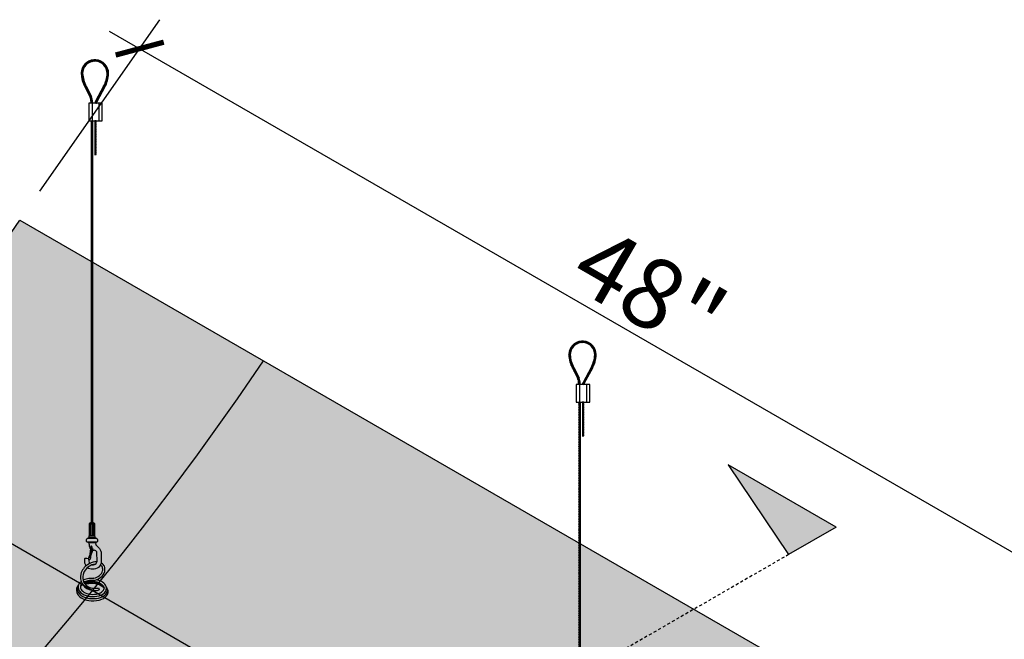
# Model space of a CAD drawing. Units: inches. Extents: x 1488 to 2154, y 48 to 248.
# Drawn here: x 2074 to 2116, y 217 to 244 of the extents above; entities that cross this region are included whole.
import ezdxf

# ---------------------------------------------------------------- set-up
doc = ezdxf.new("R2010")
doc.units = ezdxf.units.IN
doc.header["$MEASUREMENT"] = 0
doc.linetypes.add('HIDDEN', pattern=[0.375, 0.25, -0.125])
doc.layers.get('0').update_dxf_attribs({"plot": 0})
for name, color, linetype in [('DIMENSION', 21, 'Continuous'), ('Layer8', 8, 'Continuous'), ('OBJECT LINES', 4, 'Continuous'), ('SUSP PRIMARY', 2, 'Continuous'), ('SUSP SECONDARY', 3, 'Continuous')]:
    doc.layers.add(name, color=color, linetype=linetype)
doc.styles.get("Standard").update_dxf_attribs({"font": 'arial.ttf'})
doc.dimstyles.get("Standard").update_dxf_attribs({"dimtxt": 0.18, "dimasz": 0.18, "dimexe": 0.18, "dimexo": 0.0625, "dimgap": 0.09, "dimtad": 0, "dimtih": 1, "dimtoh": 1, "dimdec": 4, "dimzin": 0, "dimdsep": 46, "dimtxsty": 'Standard', "dimcen": 0.09, "dimadec": 0, "dimazin": 0, "dimtfac": 1, "dimtdec": 4, "dimtofl": 0, "dimtmove": 0, "dimatfit": 3, "dimfxl": 0, "dimtolj": 1, "dimtzin": 0, "dimarcsym": 0})

# ---------------------------------------------------------------- blocks, each defined once
blk = doc.blocks.new('aircraft cable')
at = {"layer": 'SUSP PRIMARY'}
for p, q in [((0.01992658328435937, 1.427566915365446), (-0.01992658328435937, 1.320499396713075)), ((0.00664219442819558, 1.427566915365361), (-0.01992658328435937, 1.356188569597208)), ((-0.00664219442819558, 1.427566915365361), (-0.01992658328276775, 1.391877742485633)), ((0.01992658328435937, 1.391877742481313), (-0.01992658328435937, 1.284810223828941)), ((0.01992658328435937, 1.35618856959718), (-0.01992658328435937, 1.249121050944808)), ((0.01992658328435937, 1.320499396713046), (-0.01992658328435937, 1.213431878060675)), ((0.01992658328435937, 1.284810223828941), (-0.01992658328435937, 1.17774270517657)), ((0.01992658328435937, 1.249121050944638), (-0.01992658328435937, 1.142053532292266)), ((0.01992658328435937, 1.213431878060504), (-0.01992658328435937, 1.106364359408133)), ((0.01992658328435937, 1.177742705176371), (-0.01992658328435937, 1.070675186523999)), ((0.01992658328435937, 1.142053532292238), (-0.01992658328435937, 1.034986013639866)), ((0.01992658328435937, 1.106364359408104), (-0.01992658328435937, 0.9992968407557328)), ((0.01992658328435937, 1.070675186523999), (-0.01992658328435937, 0.9636076678716279)), ((0.01992658328435937, 1.034986013639866), (-0.01992658328435937, 0.9279184949874946)), ((0.01992658328595098, 0.9992968407599392), (-0.01992658328276775, 0.8922293221075677)), ((0.01992658328595098, 0.9636076678758059), (-0.01992658328276775, 0.8565401492234344)), ((0.01992658328595098, 0.9279184949916726), (-0.01992658328276775, 0.820850976339301)), ((0.01992658328595098, 0.8922293221075392), (-0.01992658328276775, 0.7851618034551677)), ((0.01992658328595098, 0.8565401492234059), (-0.01992658328276775, 0.7494726305710344)), ((0.01992658328595098, 0.820850976339301), (-0.01992658328276775, 0.7137834576869295)), ((0.01992658328595098, 0.7851618034551677), (-0.01992658328276775, 0.6780942848027962)), ((0.01992658328435937, 0.749472630566629), (-0.01992658328435937, 0.6424051119142575)), ((0.01992658328435937, 0.7137834576824957), (-0.01992658328435937, 0.6067159390301242)), ((0.01992658328435937, 0.6780942847983624), (-0.01992658328435937, 0.5710267661459909)), ((0.01992658328435937, 0.6424051119142291), (-0.01992658328435937, 0.5353375932618576)), ((0.01992658328435937, 0.6067159390300958), (-0.01992658328435937, 0.4996484203777243)), ((0.01992658328435937, 0.5710267661459909), (-0.01992658328435937, 0.4639592474936194)), ((0.01992658328435937, 0.5353375932618576), (-0.01992658328435937, 0.4282700746094861)), ((0.01992658328435937, 0.4996484203777243), (-0.01992658328435937, 0.3925809017253528)), ((0.01992658328435937, 0.463959247493591), (-0.01992658328435937, 0.3568917288412194)), ((0.01992658328435937, 0.4282700746094577), (-0.01992658328435937, 0.3212025559570861)), ((0.01992658328435937, 0.3925809017253243), (-0.01992658328435937, 0.2855133830729528)), ((0.01992658328435937, 0.356891728841191), (-0.01992658328435937, 0.2498242101888195)), ((0.01992658328435937, 0.3212025559570861), (-0.01992658328435937, 0.2141350373047146)), ((0.01992658328435937, 0.2855133830729528), (-0.01992658328435937, 0.1784458644205813)), ((0.01992658328435937, 0.2498242101889048), (-0.01992658328435937, 0.1427566915365333)), ((0.01992658328435937, 0.2141350373047715), (-0.01992658328435937, 0.1070675186523999)), ((0.01992658328435937, 0.1784458644206381), (-0.01992658328435937, 0.07137834576826663)), ((0.01992658328435937, 0.1427566915365048), (-0.01992658328435937, 0.03568917288413331)), ((0.01992658328435937, 0.1070675186523715), (-0.01992658328435937, 0)), ((0.01992658328435937, 0.07137834576826663), (-0.006642194427968207, -2.842170943040401e-14)), ((0.01992658328435937, 0.03568917288413331), (0.00664219442819558, -2.842170943040401e-14))]:
    blk.add_line(p, q, dxfattribs=at)
for centre, start, end in [((0.02366640878585713, 1.409722328923294), 157.7384914907431, 202.2615085091883), ((0.02366640878585713, 1.374033156039161), 157.7384914907431, 202.2615085091883), ((0.02366640878585713, 1.338343983155028), 157.7384914907431, 202.2615085091883), ((0.02366640878585713, 1.302654810270894), 157.7384914907431, 202.2615085091883), ((0.02366640878585713, 1.266965637386761), 157.7384914907431, 202.2615085091883), ((-0.02366640878585713, 1.409722328923294), 337.7384914908117, 22.26150850925844), ((-0.02366640878585713, 1.374033156039161), 337.7384914908117, 22.26150850925844), ((-0.02366640878585713, 1.338343983155028), 337.7384914908117, 22.26150850925844), ((-0.02366640878585713, 1.302654810270894), 337.7384914908117, 22.26150850925844), ((-0.02366640878585713, 1.266965637386761), 337.7384914908117, 22.26150850925844), ((0.02366640878585713, 1.231276464502628), 157.7384914907431, 202.2615085091883), ((0.02366640878585713, 1.195587291618494), 157.7384914907431, 202.2615085091883), ((0.02366640878585713, 1.159898118734361), 157.7384914907431, 202.2615085091883), ((0.02366640878585713, 1.124208945850228), 157.7384914907431, 202.2615085091883), ((0.02366640878585713, 1.088519772966094), 157.7384914907431, 202.2615085091883), ((0.02366640878585713, 1.052830600081904), 157.7384914907431, 202.2615085091883), ((0.02366640878585713, 1.017141427197771), 157.7384914907431, 202.2615085091883), ((0.02366640878585713, 0.9814522543136377), 157.7384914907431, 202.2615085091883), ((0.02366640878585713, 0.9457630814295044), 157.7384914907431, 202.2615085091883), ((0.02366640878585713, 0.9100739085453711), 157.7384914907431, 202.2615085091883), ((0.02366640878585713, 0.8743847356612378), 157.7384914907431, 202.2615085091883), ((0.02366640878585713, 0.8386955627771044), 157.7384914907431, 202.2615085091883), ((-0.02366640878585713, 1.231276464502628), 337.7384914908117, 22.26150850925844), ((-0.02366640878585713, 1.195587291618494), 337.7384914908117, 22.26150850925844), ((-0.02366640878585713, 1.159898118734361), 337.7384914908117, 22.26150850925844), ((-0.02366640878585713, 1.124208945850228), 337.7384914908117, 22.26150850925844), ((-0.02366640878585713, 1.088519772966094), 337.7384914908117, 22.26150850925844), ((-0.02366640878585713, 1.052830600081904), 337.7384914908117, 22.26150850925844), ((-0.02366640878585713, 1.017141427197771), 337.7384914908117, 22.26150850925844), ((-0.02366640878585713, 0.9814522543136377), 337.7384914908117, 22.26150850925844), ((-0.02366640878585713, 0.9457630814295044), 337.7384914908117, 22.26150850925844), ((-0.02366640878585713, 0.9100739085453711), 337.7384914908117, 22.26150850925844), ((-0.02366640878585713, 0.8743847356612378), 337.7384914908117, 22.26150850925844), ((-0.02366640878585713, 0.8386955627771044), 337.7384914908117, 22.26150850925844), ((0.02366640878585713, 0.8030063898929711), 157.7384914907431, 202.2615085091883), ((0.02366640878585713, 0.7673172170088378), 157.7384914907431, 202.2615085091883), ((0.02366640878585713, 0.7316280441247045), 157.7384914907431, 202.2615085091883), ((0.02366640878585713, 0.6959388712405712), 157.7384914907431, 202.2615085091883), ((0.02366640878585713, 0.6602496983564379), 157.7384914907431, 202.2615085091883), ((0.02366640878585713, 0.6245605254723046), 157.7384914907431, 202.2615085091883), ((0.02366640878585713, 0.5888713525881712), 157.7384914907431, 202.2615085091883), ((0.02366640878585713, 0.5531821797040379), 157.7384914907431, 202.2615085091883), ((0.02366640878585713, 0.5174930068199046), 157.7384914907431, 202.2615085091883), ((0.02366640878585713, 0.4818038339357713), 157.7384914907431, 202.2615085091883), ((0.02366640878585713, 0.446114661051638), 157.7384914907431, 202.2615085091883), ((0.02366640878585713, 0.4104254881675047), 157.7384914907431, 202.2615085091883), ((-0.02366640878585713, 0.8030063898929711), 337.7384914908117, 22.26150850925844), ((-0.02366640878585713, 0.7673172170088378), 337.7384914908117, 22.26150850925844), ((-0.02366640878585713, 0.7316280441247045), 337.7384914908117, 22.26150850925844), ((-0.02366640878585713, 0.6959388712405712), 337.7384914908117, 22.26150850925844), ((-0.02366640878585713, 0.6602496983564379), 337.7384914908117, 22.26150850925844), ((-0.02366640878585713, 0.6245605254723046), 337.7384914908117, 22.26150850925844), ((-0.02366640878585713, 0.5888713525881712), 337.7384914908117, 22.26150850925844), ((-0.02366640878585713, 0.5531821797040379), 337.7384914908117, 22.26150850925844), ((-0.02366640878585713, 0.5174930068199046), 337.7384914908117, 22.26150850925844), ((-0.02366640878585713, 0.4818038339357713), 337.7384914908117, 22.26150850925844), ((-0.02366640878585713, 0.446114661051638), 337.7384914908117, 22.26150850925844), ((-0.02366640878585713, 0.4104254881675047), 337.7384914908117, 22.26150850925844), ((0.02366640878585713, 0.3747363152833714), 157.7384914907431, 202.2615085091883), ((0.02366640878585713, 0.3390471423992381), 157.7384914907431, 202.2615085091883), ((0.02366640878585713, 0.3033579695151047), 157.7384914907431, 202.2615085091883), ((0.02366640878585713, 0.2676687966309714), 157.7384914907431, 202.2615085091883), ((0.02366640878585713, 0.2319796237468381), 157.7384914907431, 202.2615085091883), ((0.02366640878585713, 0.1962904508627048), 157.7384914907431, 202.2615085091883), ((0.02366640878585713, 0.1606012779785715), 157.7384914907431, 202.2615085091883), ((0.02366640878585713, 0.1249121050944382), 157.7384914907431, 202.2615085091883), ((0.02366640878585713, 0.08922293221030486), 157.7384914907431, 202.2615085091883), ((0.02366640878585713, 0.05353375932617155), 157.7384914907431, 202.2615085091883), ((0.02366640878585713, 0.01784458644203823), 157.7384914907431, 202.2615085091883), ((-0.02366640878585713, 0.3747363152833714), 337.7384914908117, 22.26150850925844), ((-0.02366640878585713, 0.3390471423992381), 337.7384914908117, 22.26150850925844), ((-0.02366640878585713, 0.3033579695151047), 337.7384914908117, 22.26150850925844), ((-0.02366640878585713, 0.2676687966309714), 337.7384914908117, 22.26150850925844), ((-0.02366640878585713, 0.2319796237468381), 337.7384914908117, 22.26150850925844), ((-0.02366640878585713, 0.1962904508627048), 337.7384914908117, 22.26150850925844), ((-0.02366640878585713, 0.1606012779785715), 337.7384914908117, 22.26150850925844), ((-0.02366640878585713, 0.1249121050944382), 337.7384914908117, 22.26150850925844), ((-0.02366640878585713, 0.08922293221030486), 337.7384914908117, 22.26150850925844), ((-0.02366640878585713, 0.05353375932617155), 337.7384914908117, 22.26150850925844), ((-0.02366640878585713, 0.01784458644203823), 337.7384914908117, 22.26150850925844)]:
    blk.add_arc(centre, 0.04710390878595979, start, end, dxfattribs=at)
blk = doc.blocks.new('_ARCHTICK')
at = {"color": 0, "linetype": 'ByBlock', "const_width": 0.15}
blk.add_lwpolyline([(-0.5, -0.5), (0.5, 0.5)], dxfattribs=at)
blk = doc.blocks.new('*D8')
at = {"layer": 'Defpoints', "color": 0, "transparency": 16777216}
for p in [(2074.306903480417, 234.979093645888), (2120.992662002389, 218.3010368560709), (2115.87612286207, 210.9790936458888)]:
    blk.add_point(p, dxfattribs=at)
at = {"layer": 'DIMENSION', "color": 2, "linetype": 'ByBlock', "lineweight": -2, "transparency": 16777216}
blk.add_line((2075.169313399268, 236.2132318546563), (2080.285852539587, 243.5351750648384), dxfattribs=at)
at = {"layer": 'DIMENSION', "color": 2, "lineweight": -2, "transparency": 16777216}
for p, q in [((2078.124404515059, 243.0510368560701), (2122.291700108066, 217.5510368560709)), ((2116.738532780921, 212.2132318546571), (2121.85507192124, 219.5351750648391))]:
    blk.add_line(p, q, dxfattribs=at)
at = {"layer": 'DIMENSION', "color": 2, "lineweight": -2, "transparency": 16777216, "xscale": 1.5, "yscale": 1.5, "zscale": 1.5}
for p, rotation in [((2079.423442620735, 242.3010368560703), 150.0000000000011), ((2120.992662002389, 218.3010368560709), 330.0000000000011)]:
    blk.add_blockref('_ARCHTICK', p, dxfattribs=dict(at, rotation=rotation))
at = {"layer": 'DIMENSION', "color": 21, "transparency": 16777216, "insert": (2101.161411793144, 231.9523039160491), "char_height": 3, "attachment_point": 5, "rotation": 330.000000000001}
blk.add_mtext('\\A1;48"', dxfattribs=at)

msp = doc.modelspace()

# ---------------------------------------------------------------- hatches: boundary and pattern name
at = {"layer": 'Layer8'}
h = msp.add_hatch(dxfattribs=at)
h.set_pattern_fill('HEX', color=256, scale=2)
h.set_pattern_definition([(0, (-290.0294984746979, 114.8085506014138), (0, 0.4330127018922193), [0.25, -0.5]), (120, (-290.0294984746979, 114.8085506014138), (-0.375, -0.2165063509461096), [0.2499999999999999, -0.4999999999999998]), (59.99999999999999, (-289.7794984746979, 114.8085506014138), (-0.3749999999999999, 0.2165063509461097), [0.25, -0.5])])
edge = h.paths.add_edge_path()
edge.add_line((2074.306903480417, 234.9790936458882), (2115.87612286207, 210.9790936458889))
edge.add_arc((2003.025715467772, 287.3160851905126), 136.2444520967476, 274.076153817962, 325.9238461820383, ccw=False)
edge.add_line((2012.710285696747, 151.4162697873157), (1971.141066315094, 175.4162697873157))
edge.add_arc((1961.456496086119, 311.3160851905126), 136.2444520967476, 274.076153817962, 325.9238461820379)
at = {"layer": 'OBJECT LINES'}
h = msp.add_hatch(dxfattribs=at)
h.set_pattern_fill('ANSI31', color=2, scale=0.2)
h.set_pattern_definition([(45, (553.340601784286, 184.4406801944676), (-0.01767766952966369, 0.01767766952966369), [])])
h.paths.add_polyline_path([(2077.559763983641, 241.8238963756259, 0.04330956316404353), (2077.46601398365, 241.8238963756249, 0.3908880364156435), (2076.928438401064, 241.241328595996, 0.1042624223862209), (2077.085464461022, 240.6661791811665), (2077.308275015127, 240.2316403900498, -0.0837553503604923), (2077.350440290699, 240.0221841428113), (2077.350440290699, 239.9696180484826), (2077.412903565002, 239.9696180484826), (2077.412903565002, 240.024333203639, 0.0845277369065178), (2077.365799656217, 240.2561793061689), (2077.140629628495, 240.6955731754564, -0.1037464919173552), (2076.990941521576, 241.2431334495476, -0.3898918093489521), (2077.471026704295, 241.7615977188839, -0.05311437542008814), (2077.554751263012, 241.7615977188836, -0.3898918093470313), (2078.034836445728, 241.2431334495476, -0.1037756821336216), (2077.885075484995, 240.695431044913), (2077.536973806052, 240.0582627255306, 0.1131132938684915), (2077.512888983651, 239.9696180484826), (2077.575461007584, 239.9696180484826, -0.1082105740489348), (2077.591976593888, 240.0285802884506), (2077.940313506335, 240.666179181271, 0.1042624223656807), (2078.097339566239, 241.241328595996, 0.3908880364223713)])
h = msp.add_hatch(dxfattribs=at)
h.set_pattern_fill('ANSI31', color=2, scale=0.2)
h.set_pattern_definition([(45, (574.125211475113, 172.4406801944681), (-0.01767766952966369, 0.01767766952966369), [])])
h.paths.add_polyline_path([(2098.344373674468, 229.8238963756264, 0.04330956316404353), (2098.250623674477, 229.8238963756253, 0.3908880364156435), (2097.713048091891, 229.2413285959964, 0.1042624223862209), (2097.870074151849, 228.666179181167), (2098.092884705954, 228.2316403900503, -0.0837553503604923), (2098.135049981526, 228.0221841428117), (2098.135049981526, 227.9696180484831), (2098.197513255829, 227.9696180484831), (2098.197513255829, 228.0243332036395, 0.0845277369065178), (2098.150409347044, 228.2561793061694), (2097.925239319322, 228.6955731754569, -0.1037464919173552), (2097.775551212403, 229.2431334495481, -0.3898918093489521), (2098.255636395122, 229.7615977188844, -0.05311437542008814), (2098.339360953839, 229.761597718884, -0.3898918093470313), (2098.819446136555, 229.2431334495481, -0.1037756821336216), (2098.669685175822, 228.6954310449135), (2098.321583496879, 228.0582627255311, 0.1131132938684915), (2098.297498674478, 227.9696180484831), (2098.360070698411, 227.9696180484831, -0.1082105740489348), (2098.376586284715, 228.0285802884511), (2098.724923197162, 228.6661791812715, 0.1042624223656807), (2098.881949257066, 229.2413285959964, 0.3908880364223713)])
at = {"layer": 'SUSP PRIMARY'}
h = msp.add_hatch(color=256, dxfattribs=at)
h.dxf.hatch_style = 1
h.paths.add_polyline_path([(2104.50271625323, 224.5454274316117), (2107.086331567793, 220.7183806297204), (2109.108843662421, 221.8860785319933)])

# ---------------------------------------------------------------- linework, layer by layer
at = {"layer": 'Defpoints'}
msp.add_line((2067.021733536546, 225.1851884740738), (2108.5909529182, 201.1851884740746), dxfattribs=at)
msp.add_arc((1971.848800931532, 305.3160851905126), 136.2444520967476, 274.076153817962, 325.9238461820383, dxfattribs=at)
at = {"layer": 'OBJECT LINES', "color": 2}
for p, q in [((2077.085464460968, 240.666179181271), (2077.312676245454, 240.2230568410647)), ((2077.14031282638, 240.696144274491), (2077.365799656217, 240.2561793061689)), ((2077.885465140924, 240.696144274491), (2077.536973806052, 240.0582627255304)), ((2077.940313506335, 240.666179181271), (2077.591976593883, 240.0285802884423)), ((2077.350440290699, 240.0419185286506), (2077.350440290699, 239.9696180484826)), ((2077.412903565002, 239.9696180484826), (2077.412903565002, 240.0243332036381)), ((2097.870074151795, 228.6661791812715), (2098.097285936281, 228.2230568410652)), ((2097.924922517207, 228.6961442744915), (2098.150409347044, 228.2561793061694)), ((2098.670074831751, 228.6961442744915), (2098.321583496879, 228.0582627255309)), ((2098.724923197162, 228.6661791812715), (2098.37658628471, 228.0285802884428)), ((2098.135049981526, 228.0419185286511), (2098.135049981526, 227.9696180484831)), ((2098.197513255829, 227.9696180484831), (2098.197513255829, 228.0243332036385))]:
    msp.add_line(p, q, dxfattribs=at)
for points in [[(2077.50528340549, 239.1888905147918), (2077.56778340549, 239.1888905147918), (2077.56778340549, 239.2196180484826), (2077.50528340549, 239.2196180484826)], [(2098.289893096317, 227.1888905147923), (2098.352393096317, 227.1888905147923), (2098.352393096317, 227.2196180484831), (2098.289893096317, 227.2196180484831)]]:
    msp.add_lwpolyline(points, close=True, dxfattribs=at)
for centre, radius, start, end in [((2077.512888983651, 241.241328595996), 0.5844505825875175, 94.60026475464916, 179.9999999999919), ((2077.512888983651, 241.2837492085344), 0.5421773028641085, 85.04018915542028, 94.95981084450125), ((2077.512888983651, 241.241328595996), 0.5844505825875175, 6.513775987637282e-12, 85.39973524537696), ((2077.512888983651, 241.241328595996), 0.5219505825875175, 94.60026475464916, 179.9999999999919), ((2077.512888983652, 241.3686327276899), 0.3951884800157059, 83.91925482351002, 96.08074517662101), ((2077.512888983651, 241.241328595996), 0.5219505825875175, 6.513775987637282e-12, 85.39973524537696), ((2078.371050672787, 241.3261773385573), 1.445105351052049, 183.3660330899562, 207.1751951124365), ((2078.371050672787, 241.3261773385573), 1.382605351052049, 183.3660330899562, 207.1751951124365), ((2076.654727294516, 241.3261773385573), 1.382605351052049, 332.8248048875643, 356.6339669100454), ((2076.654727294516, 241.3261773385573), 1.445105351052049, 332.8248048875643, 356.6339669100454), ((2076.708540835191, 240.0019367044982), 0.6422187086492552, 1.821210324456512, 21.14759938381986), ((2076.708540835191, 240.0019367044982), 0.7047187086492552, 1.821210324456512, 21.14759938381986), ((2077.718344784518, 239.9613898301653), 0.205620499188351, 151.8926721522074, 177.7066095212591), ((2077.718344784518, 239.9613898301653), 0.143120499188351, 151.8926721522074, 176.7041599205776), ((2098.297498674478, 229.2413285959964), 0.5844505825875175, 94.60026475464916, 179.9999999999919), ((2098.297498674478, 229.2413285959964), 0.5219505825875175, 94.60026475464916, 179.9999999999919), ((2098.297498674478, 229.2837492085349), 0.5421773028641085, 85.04018915542028, 94.95981084450125), ((2098.297498674479, 229.3686327276903), 0.3951884800157059, 83.91925482351002, 96.08074517662101), ((2098.297498674478, 229.2413285959964), 0.5219505825875175, 6.513775987637282e-12, 85.39973524537696), ((2098.297498674478, 229.2413285959964), 0.5844505825875175, 6.513775987637282e-12, 85.39973524537696), ((2099.155660363614, 229.3261773385578), 1.445105351052049, 183.3660330899562, 207.1751951124365), ((2099.155660363614, 229.3261773385578), 1.382605351052049, 183.3660330899562, 207.1751951124365), ((2097.439336985343, 229.3261773385578), 1.382605351052049, 332.8248048875643, 356.6339669100454), ((2097.439336985343, 229.3261773385578), 1.445105351052049, 332.8248048875643, 356.6339669100454), ((2097.493150526018, 228.0019367044987), 0.6422187086492552, 1.821210324456512, 21.14759938381986), ((2097.493150526018, 228.0019367044987), 0.7047187086492552, 1.821210324456512, 21.14759938381986), ((2098.502954475345, 227.9613898301658), 0.205620499188351, 151.8926721522074, 177.7066095212591), ((2098.502954475345, 227.9613898301658), 0.143120499188351, 151.8926721522074, 176.7041599205776)]:
    msp.add_arc(centre, radius, start, end, dxfattribs=at)
at = {"layer": 'SUSP PRIMARY'}
for p, q in [((2077.368601265595, 222.0888150640986), (2077.369103640196, 222.0875762123005)), ((2077.408454432164, 222.0888150640988), (2077.40802074297, 222.0875328941324)), ((2077.274554845304, 222.0378381113449), (2077.274554845304, 221.5142033747911)), ((2077.502500852455, 222.0378381113449), (2077.274554845304, 222.0378381113449)), ((2077.304932734322, 221.5454412031797), (2077.304932734322, 222.0066002829563)), ((2077.358149959861, 221.5454412031797), (2077.358149959861, 222.0066002829563)), ((2077.418905737898, 221.5454412031797), (2077.418905737898, 222.0066002829563)), ((2077.472122963437, 221.5454412031797), (2077.472122963437, 222.0066002829563)), ((2077.502500852455, 222.0378381113449), (2077.502500852455, 221.5142033747911)), ((2077.160122850625, 221.2792526465695), (2077.160122850625, 221.3675113842571)), ((2077.600066426895, 221.2509349049797), (2077.17543718598, 221.2509349049797)), ((2077.598266598096, 221.3977577210424), (2077.178789099663, 221.3977577210424)), ((2077.535704356575, 221.4306662595006), (2077.241351341184, 221.4306662595006)), ((2077.55233208523, 221.2180263665215), (2077.266630808062, 221.2180263665215)), ((2077.274554845304, 221.5142033747911), (2077.502500852455, 221.5142033747911)), ((2077.616932847134, 221.3675113842572), (2077.616932847134, 221.2802092482637)), ((2077.410809673755, 220.8979172392337), (2077.332061821152, 220.6447777771426)), ((2077.670983433782, 219.3015995920352), (2077.700693305111, 219.2126817308059))]:
    msp.add_line(p, q, dxfattribs=at)
for points in [[(2077.55233208523, 221.2180263665215, 0.05029551016044517), (2077.544976611146, 221.1804778703555, 0.206920742029273), (2077.558828799465, 221.1379878662528, 0.003395835429351053), (2077.669034412896, 221.0148466137621, -0.04126267767787334), (2077.737506649489, 220.92558121968, -0.1494904963983339), (2077.775509231467, 220.7909277936746), (2077.785991018996, 220.4208691552128, -0.2536950962643018), (2077.660250261743, 220.1724643268307, -0.1565918942189214), (2077.411453066611, 220.0893078077358, -0.1980321925994222), (2077.197427134506, 220.1624618851758, -0.1980321925994222)], [(2077.32495873681, 220.9696010536341, -0.0227204641805612), (2077.308183952231, 220.9984839770498, -0.03749536400525598), (2077.288308971087, 221.0591548372441, 0.02706981598754388), (2077.266630808062, 221.2180263665215)], [(2077.400379501629, 220.2770259855837, 0.06778800005502418), (2077.456961423462, 220.2787893809059, 0.2081482885312497), (2077.586902977334, 220.3615063638897, 0.08653445007473548), (2077.604038321636, 220.435184583896), (2077.59713127036, 220.8132988967282, 0.1598864774212125), (2077.585776327173, 220.8508317053101, 0.1818739250537764), (2077.519551475793, 220.8963578447248, 0.06701416615019948), (2077.468381504118, 220.8987846369747, -0.03196062578851767), (2077.430231970869, 220.8955166740302, -0.1604576447521356), (2077.367262460487, 220.9182239805996)], [(2077.60119953203, 220.4101802375224, 0.05270259948317375), (2077.515623029532, 220.4045155411862, 0.1129970825166018), (2077.202568640886, 220.2812625884515, 0.1906167964882766), (2076.915196185508, 219.8889586697631, 0.1895816975397413), (2076.964318119608, 219.4787660667929, 0.1883193599648288), (2077.264489429116, 219.2274141862622, 0.07769356819591426), (2077.524064573779, 219.1877287056966, 0.09131237830623529), (2077.700693305111, 219.2126817308059)], [(2077.137446923407, 220.2345220431486, -0.0883971256804482), (2077.089218363836, 220.3565093616308, -0.03902348146097269), (2077.083021395984, 220.5330320579504, -0.2269670488729201), (2077.102997432851, 220.5606762161003, -0.1636035069448182), (2077.223905545782, 220.5538358618984, -0.1483143185019061), (2077.244056897937, 220.537495074302, 0.04445929914864854), (2077.2779802995, 220.3346816947697, 0.02176385497758465)], [(2077.320978675274, 220.5586814953712, -0.09302759120200671), (2077.309035656708, 220.5244896211356, -0.09180708368876153), (2077.28901557722, 220.4970173372926, -0.2494560245643049), (2077.261043381536, 220.4949205112831, -0.2711391001353605), (2077.247781278823, 220.5090095427754, -0.1224709669954753), (2077.258142483642, 220.5812372070533, 0.01360059207018729), (2077.28489646214, 220.6583886121227, 1.827900894549156)], [(2077.540733749731, 220.3135803930643, 0.008118361636520728), (2077.530658470592, 220.3119724753563, 0.1140851579176878), (2077.254026466646, 220.2028733996623, 0.1914319534835117), (2077.005902579011, 219.8652645211714, 0.1893875937984159), (2077.046697017986, 219.5235201593924, 0.1876314590451661), (2077.2936232455, 219.316527135448, 0.0781274198012091), (2077.525915398254, 219.2814885648441, 0.09261904865433643), (2077.670983433782, 219.3015995920352)], [(2077.466962613697, 219.7088184307924, 0.1039233900503838), (2077.70891109937, 219.8262473967849, 0.1545290858964928), (2077.840183316514, 220.0197041986786, 0.1663588045760641), (2077.831870519352, 220.1791361584977, 0.1247507896965573), (2077.750256271727, 220.2699039439202, 0.000964748914938338), (2077.749223269308, 220.2705388730847, 0.000964748914938338)], [(2077.48967982969, 219.6178624491446, 0.1040631944255163), (2077.766640724332, 219.7523792537316, 0.1550489138458166), (2077.930185973341, 219.9934587436768, 0.1704211422236755), (2077.917049812498, 220.218509475676, 0.1296256615857778), (2077.800960927194, 220.3487732776466, 0.01390941125674203), (2077.781374403156, 220.3602346229258, 0.01390941125674203)], [(2076.926053959625, 219.5671797429453, 0.02908276824740445), (2076.8747413542, 219.5226302909326, 0.2212815644210837), (2076.796542499203, 219.3270618552344, 0.2573437895619421), (2076.9850296781, 219.0371920145608, 0.1101010380520101), (2077.302300731755, 218.9329108550615, 0.100582879608349), (2077.698871050102, 218.9598594390935, 0.1712395629291282), (2077.973869881156, 219.1538381368136, 0.2764370437757606), (2077.967083492832, 219.4110744567747, 0.1259365010884411), (2077.792903754118, 219.5657937213318, 0.09251262050360255), (2077.573603779676, 219.64415438658)], [(2076.967561042899, 219.4729357639781, 0.03798837024573649), (2076.922718582686, 219.4247285262701, 0.2224436443082042), (2076.895488463801, 219.3266235348917, 0.1056811943212786), (2076.92275558013, 219.2335084207752, 0.1274796178456306), (2077.093819076978, 219.0917601915445, 0.1029983947355772), (2077.399107187012, 219.0203211908358, 0.1140192069865053), (2077.757699100418, 219.0905492489241, 0.1293680867648245), (2077.882503107257, 219.198867284666, 0.211302260630895), (2077.891746125872, 219.338896504487, 0.1187212839225071), (2077.797674310272, 219.4438841473918, 0.08930428609458872), (2077.615618344236, 219.5347222805236, 0.07483750444367279), (2077.443136259673, 219.5638275930456, 0.05530432026385638), (2077.181549530653, 219.5406928168787, 0.0526104758385469), (2077.072534975901, 219.4989002649176, 0.00527593121671476), (2077.063688378398, 219.4951370980016)], [(2077.466962613697, 219.7088184307924), (2077.434656445478, 219.7034689985717, 0.01447753183133433), (2077.311812246107, 219.7014048645025, 0.07575719654974832), (2077.079048640208, 219.6520784937569, 0.03341414591908107), (2077.007882044486, 219.6200236084913, 0.03341414591908107)], [(2077.48967982969, 219.6178624491446), (2077.464959466365, 219.6112209049411, -0.01488368491638556), (2077.371417242751, 219.6097832863686, 0.08351342253670384), (2077.208650687018, 219.5909691823313, 0.06232635778450911), (2077.043812923132, 219.528971865941, 0.06232635778450911)], [(2077.079136755465, 219.472897578037, -0.003291940425693335), (2077.084780072841, 219.4747138806858, -0.07459300025392657), (2077.31816946408, 219.52185887118, -0.08315650441398238), (2077.549311524856, 219.5062627238974, -0.04422206901940726), (2077.704381555138, 219.4575237865878, -0.06691256483499616), (2077.841646301163, 219.3721174586354, -0.1134382492428591), (2077.901364109225, 219.2955392979877)], [(2076.776147755521, 219.3689748878541), (2076.761493234769, 219.344889888816, 0.2832268234214733), (2076.774675952649, 219.0248667351303, 0.1146139919358493), (2076.985527557991, 218.8423042079818, 0.1045408592879997), (2077.355443860512, 218.7457631002952, 0.1044842791181745), (2077.80790991746, 218.8148517659975, 0.1768935362894855), (2078.050083559007, 219.0211244774995, 0.1680653698842714), (2078.074234433469, 219.1820818402121, 0.08010352947168936), (2078.029813223117, 219.293790317897, -5.917054704464555)], [(2076.814004082, 219.4334980555683), (2076.796057304151, 219.4059913838294, 0.2156391653179184), (2076.764759580551, 219.2034639362707, 0.2019077184539877), (2076.993747333008, 218.9354379612348, 0.1415771163963067), (2077.580718126648, 218.8469062709488, 0.120441931392245), (2077.897907785926, 218.9629739787027, 0.1493798291756372), (2078.025010919651, 219.1114972334774, 0.2814354014911835), (2077.992197976305, 219.3591315353322, 6.580085114060659)], [(2076.982019654658, 219.4488116719577, 0.01519379886417688), (2076.959977123071, 219.4320687385383, 0.140437055817325), (2076.894018462156, 219.3396422866464, 0.140437055817325)], [(2076.907378075456, 219.3695357536704), (2076.934281869583, 219.3932770875791, -0.03917922583725929), (2076.992071271072, 219.4335706617586, -0.03917922583725929)], [(2077.099370635523, 219.4475701876031, -0.008601321739942429), (2077.202966822529, 219.4777941483341, -0.07323097537957637), (2077.385202490435, 219.5015001238501, -0.08004053043947594), (2077.651070352278, 219.4582230548437, -0.04780960847618123), (2077.801337057242, 219.3824164835324, -0.03626553610132448), (2077.878841417358, 219.3189832926494, -0.1511102553785504), (2077.901918861916, 219.2679053592123)]]:
    msp.add_lwpolyline(points, format="xyb", dxfattribs=at)
for points in [[(2077.336828111223, 221.0618049292486), (2077.283294882568, 220.6459471945359), (2077.273890200301, 220.5728895822502)], [(2077.383916586196, 221.0475968423696), (2077.330383357541, 220.631739107657), (2077.320978675274, 220.5586814953712)]]:
    msp.add_lwpolyline(points, dxfattribs=at)
msp.add_circle((2077.409930674256, 220.9491187574471), 0.02655009658496058, dxfattribs=at)
for centre, radius, start, end in [((2077.388527848879, 221.9359175838262), 0.1528974802724699, 41.80472146191084, 138.1952785380885), ((2077.273682734322, 222.0066002829563), 0.03125, 3.061474714189523e-10, 88.40080745848039), ((2077.389399959861, 222.0066002829563), 0.03125, 91.5991925418324, 180), ((2077.387655737898, 222.0066002829563), 0.03125, 3.061474714189523e-10, 88.40080745848039), ((2077.503372963437, 222.0066002829563), 0.03125, 91.59919254151964, 179.9999999996939), ((2077.193961190066, 221.3675113842571), 0.03383833944079061, 102.7185889093728, 180), ((2077.193961190066, 221.2792526465695), 0.03383833944079061, 180, 258.1248096009051), ((2077.16163969664, 221.5107165108562), 0.1129689736965032, 282.7185889094263, 1.768753986940987), ((2077.147777374475, 221.0081954221208), 0.2411538179322117, 60.47171197911454, 80.64000647387847), ((2077.273682734322, 221.5454412031797), 0.03125, 271.5991925415196, 359.9999999996938), ((2077.389399959861, 221.5454412031797), 0.03125, 180, 268.4008074581676), ((2077.387655737898, 221.5454412031797), 0.03125, 271.5991925415196, 359.9999999996938), ((2077.503372963437, 221.5454412031797), 0.03125, 180.0000000003062, 268.4008074584804), ((2077.615416001119, 221.5107165108563), 0.112968973696561, 178.231246013121, 257.2814110906272), ((2077.614417514157, 221.1760114091403), 0.07496570635179718, 106.7313508859095, 145.9126817509476), ((2077.583094507693, 221.3675113842572), 0.03383833944079061, 0, 77.28141109062723), ((2077.583094507693, 221.2802092482636), 0.03383833944079061, 286.7313508858277, 5.211020790109826e-11), ((2077.359137986783, 221.0474112819971), 0.02655009658496058, 330.2948839476961, 198.1582155201201), ((2077.356978486033, 221.043452938139), 0.02725496620171487, 8.745291944626395, 137.6742502272696)]:
    msp.add_arc(centre, radius, start, end, dxfattribs=at)
at = {"layer": 'SUSP SECONDARY'}
for p, q in [((2077.392195838193, 239.9696180484826), (2077.392195838193, 239.2196180484826)), ((2077.680870972787, 239.9696180484826), (2077.680870972787, 239.2196180484826)), ((2074.306903480417, 234.9790936458882), (2115.87612286207, 210.9790936458889)), ((2098.17680552902, 227.9696180484831), (2098.17680552902, 227.2196180484831)), ((2098.465480663614, 227.9696180484831), (2098.465480663614, 227.2196180484831)), ((2109.108843662421, 221.8860785319933), (2107.086331567793, 220.7183806297204))]:
    msp.add_line(p, q, dxfattribs=at)
at = {"layer": 'SUSP SECONDARY', "linetype": 'HIDDEN', "ltscale": 0.5}
msp.add_line((2107.086331567793, 220.7183806297205), (1989.674827303633, 152.9308170368487), dxfattribs=at)
at = {"layer": 'SUSP SECONDARY'}
for points in [[(2077.247858270895, 239.2196180484826), (2077.825208540085, 239.2196180484826), (2077.825208540085, 239.9696180484826), (2077.247858270895, 239.9696180484826)], [(2098.032467961722, 227.2196180484831), (2098.609818230912, 227.2196180484831), (2098.609818230912, 227.9696180484831), (2098.032467961722, 227.9696180484831)]]:
    msp.add_lwpolyline(points, close=True, dxfattribs=at)
msp.add_lwpolyline([(2109.108843662421, 221.8860785319933), (2104.50271625323, 224.5454274316117), (2107.086331567793, 220.7183806297204)], dxfattribs=at)
msp.add_arc((1961.456496086119, 311.3160851905126), 136.2444520967476, 274.076153817962, 325.9238461820383, dxfattribs=at)

# ---------------------------------------------------------------- block references
at = {"layer": 'SUSP PRIMARY', "xscale": -1}
for p in [(2077.388527848879, 237.7920511331173), (2077.388527848879, 236.3644842177519), (2077.388527848879, 234.9369173023865), (2077.388527848879, 233.5093503870212), (2077.388527848879, 232.0817834716559), (2077.388527848879, 230.6542165562905), (2077.388527848879, 229.2266496409254), (2077.388527848879, 227.7990827255601), (2077.388527848879, 226.3715158101947), (2098.173137539706, 225.7920511331178), (2077.388527848879, 224.9439488948293), (2098.173137539706, 224.3644842177524), (2077.388527848879, 223.516381979464), (2098.173137539706, 222.936917302387), (2077.388527848879, 222.0888150640986), (2098.173137539706, 221.5093503870217), (2098.173137539706, 220.0817834716564), (2098.173137539706, 218.654216556291), (2098.173137539706, 217.2266496409259), (2098.173137539706, 215.7990827255605)]:
    msp.add_blockref('aircraft cable', p, dxfattribs=at)
at = {"layer": 'SUSP PRIMARY'}
for p in [(2077.536326483651, 237.7613235994264), (2098.320936174478, 225.7613235994269)]:
    msp.add_blockref('aircraft cable', p, dxfattribs=at)

# ---------------------------------------------------------------- dimensions: what is measured, and where the dimension line sits
at = {"layer": 'DIMENSION'}
dim = msp.add_aligned_dim(p1=(2074.306903480417, 234.9790936458882), p2=(2115.87612286207, 210.979093645889), distance=8.899258395243882, dimstyle='Standard', override={"dimtxt": 3, "dimasz": 1.5, "dimexe": 1.5, "dimexo": 1.5, "dimgap": 0.375, "dimtad": 1, "dimtih": 0, "dimtoh": 0, "dimlunit": 5, "dimpost": '"', "dimblk1": 'ARCHTICK', "dimblk2": 'ARCHTICK', "dimsah": 1, "dimdle": 1.5, "dimclrd": 2, "dimclre": 2, "dimclrt": 21, "dimtix": 1, "dimtofl": 1}, dxfattribs=at)
dim.commit()
dim.dimension.update_dxf_attribs({"geometry": '*D8', "text_midpoint": (2101.161411793144, 231.9523039160491)})

doc.saveas('drawing.dxf')
